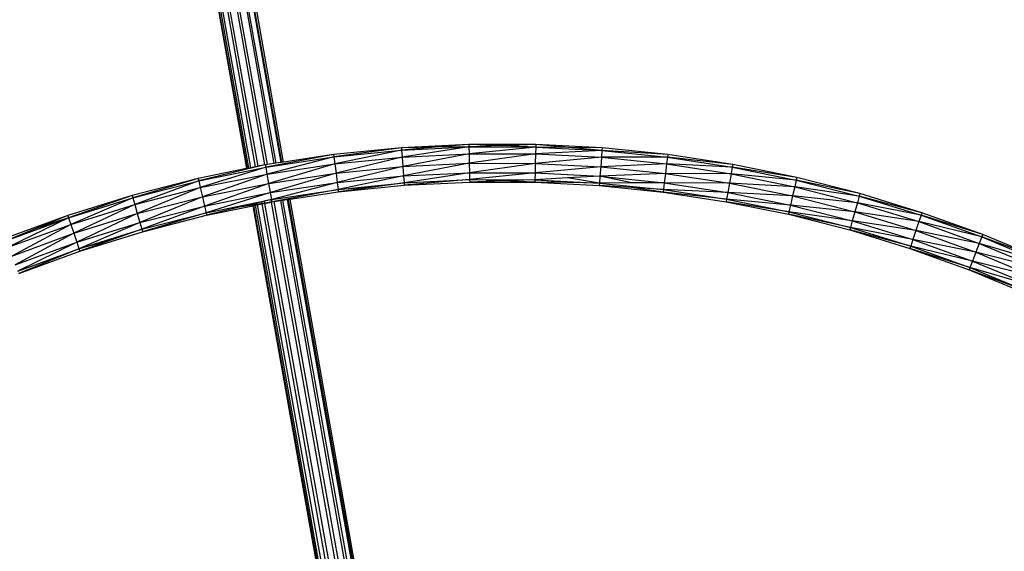
# Model space of a CAD drawing. Units: millimetres. Extents: x -7102 to 9544, y -6117 to 4512.
# Drawn here: x -252 to -48, y 790 to 901 of the extents above; entities that cross this region are included whole.
import ezdxf

# ---------------------------------------------------------------- set-up
doc = ezdxf.new("R2010")
doc.units = ezdxf.units.MM

msp = doc.modelspace()

# ---------------------------------------------------------------- linework, layer by layer
for p, q in [((-202.99, 870.13), (-218.37, 956.91)), ((-218.07, 956.97), (-202.53, 870.22)), ((-201.07, 870.51), (-216.46, 957.3)), ((-216.15, 957.36), (-200.61, 870.59)), ((-199.14, 870.82), (-214.52, 957.6)), ((-214.3, 957.63), (-198.8, 870.87)), ((-197.73, 871.03), (-213.11, 957.81)), ((-213.03, 957.83), (-197.6, 871.05)), ((-197.21, 871.11), (-212.59, 957.89)), ((-220.29, 956.52), (-204.91, 869.74)), ((-220.21, 956.54), (-204.78, 869.76)), ((-204.39, 869.84), (-219.77, 956.62)), ((-219.55, 956.67), (-204.06, 869.91)), ((-172.79, 874.08), (-186.83, 872.68)), ((-172.79, 874.08), (-186.77, 872.16)), ((-186.77, 872.16), (-172.75, 873.56)), ((-172.75, 873.56), (-186.59, 870.74)), ((-158.82, 874.76), (-172.79, 874.08)), ((-165.79, 874.16), (-172.79, 874.08)), ((-172.79, 874.08), (-172.75, 873.56)), ((-172.75, 873.56), (-158.8, 874.24)), ((-165.79, 874.16), (-172.75, 873.56)), ((-172.75, 873.56), (-172.64, 872.13)), ((-158.8, 874.24), (-172.64, 872.13)), ((-158.82, 874.76), (-165.79, 874.16)), ((-158.8, 874.24), (-165.79, 874.16)), ((-144.95, 874.74), (-158.82, 874.76)), ((-158.82, 874.76), (-158.8, 874.24)), ((-151.88, 874.49), (-158.82, 874.76)), ((-151.88, 874.49), (-158.8, 874.24)), ((-158.8, 874.24), (-144.96, 874.21)), ((-158.8, 874.24), (-158.77, 872.81)), ((-144.96, 874.21), (-158.77, 872.81)), ((-144.95, 874.74), (-151.88, 874.49)), ((-144.96, 874.21), (-151.88, 874.49)), ((-144.96, 874.21), (-145, 872.78)), ((-131.24, 873.5), (-145, 872.78)), ((-144.95, 874.74), (-144.96, 874.21)), ((-144.96, 874.21), (-131.24, 873.5)), ((-138.09, 874.12), (-144.96, 874.21)), ((-131.2, 874.03), (-144.95, 874.74)), ((-138.09, 874.12), (-144.95, 874.74)), ((-131.2, 874.03), (-138.09, 874.12)), ((-131.24, 873.5), (-138.09, 874.12)), ((-131.24, 873.5), (-131.35, 872.08)), ((-131.2, 874.03), (-131.24, 873.5)), ((-131.24, 873.5), (-117.66, 872.12)), ((-117.59, 872.64), (-131.24, 873.5)), ((-117.59, 872.64), (-131.2, 874.03)), ((-186.83, 872.68), (-200.84, 870.03)), ((-200.84, 870.03), (-186.77, 872.16)), ((-186.77, 872.16), (-200.59, 868.62)), ((-197.6, 871.05), (-197.73, 871.03)), ((-197.21, 871.11), (-197.6, 871.05)), ((-186.83, 872.68), (-197.21, 871.11)), ((-186.83, 872.68), (-186.77, 872.16)), ((-186.77, 872.16), (-186.59, 870.74)), ((-186.59, 870.74), (-172.64, 872.13)), ((-172.64, 872.13), (-186.34, 868.8)), ((-172.64, 872.13), (-158.77, 872.81)), ((-172.64, 872.13), (-172.5, 870.18)), ((-158.77, 872.81), (-172.5, 870.18)), ((-158.77, 872.81), (-145, 872.78)), ((-158.77, 872.81), (-158.73, 870.85)), ((-145, 872.78), (-158.73, 870.85)), ((-145, 872.78), (-145.05, 870.83)), ((-131.35, 872.08), (-145.05, 870.83)), ((-145, 872.78), (-131.35, 872.08)), ((-131.35, 872.08), (-131.5, 870.13)), ((-117.66, 872.12), (-131.35, 872.08)), ((-131.35, 872.08), (-117.84, 870.7)), ((-117.66, 872.12), (-117.84, 870.7)), ((-117.59, 872.64), (-117.66, 872.12)), ((-117.66, 872.12), (-104.23, 870.07)), ((-104.14, 870.59), (-117.66, 872.12)), ((-104.14, 870.59), (-117.59, 872.64)), ((-204.91, 869.74), (-214.91, 867.7)), ((-201.07, 870.51), (-214.79, 867.19)), ((-214.79, 867.19), (-200.84, 870.03)), ((-200.84, 870.03), (-214.47, 865.8)), ((-204.78, 869.76), (-204.91, 869.74)), ((-204.39, 869.84), (-204.78, 869.76)), ((-204.06, 869.91), (-204.39, 869.84)), ((-202.99, 870.13), (-204.06, 869.91)), ((-202.53, 870.22), (-202.99, 870.13)), ((-201.07, 870.51), (-202.53, 870.22)), ((-200.93, 870.54), (-201.07, 870.51)), ((-200.61, 870.59), (-200.93, 870.54)), ((-200.84, 870.03), (-200.93, 870.54)), ((-200.59, 868.62), (-200.84, 870.03)), ((-199.14, 870.82), (-200.61, 870.59)), ((-200.59, 868.62), (-186.59, 870.74)), ((-186.59, 870.74), (-200.25, 866.69)), ((-198.8, 870.87), (-199.14, 870.82)), ((-197.73, 871.03), (-198.8, 870.87)), ((-186.59, 870.74), (-186.34, 868.8)), ((-186.34, 868.8), (-172.5, 870.18)), ((-172.5, 870.18), (-186.1, 866.86)), ((-172.5, 870.18), (-158.73, 870.85)), ((-172.5, 870.18), (-172.35, 868.23)), ((-158.73, 870.85), (-172.35, 868.23)), ((-158.73, 870.85), (-145.05, 870.83)), ((-158.73, 870.85), (-158.68, 868.9)), ((-145.05, 870.83), (-158.68, 868.9)), ((-145.05, 870.83), (-145.11, 868.87)), ((-131.5, 870.13), (-145.11, 868.87)), ((-145.05, 870.83), (-131.5, 870.13)), ((-131.5, 870.13), (-131.65, 868.18)), ((-117.84, 870.7), (-131.5, 870.13)), ((-131.5, 870.13), (-118.08, 868.76)), ((-117.84, 870.7), (-118.08, 868.76)), ((-117.84, 870.7), (-104.48, 868.66)), ((-104.23, 870.07), (-117.84, 870.7)), ((-104.23, 870.07), (-104.48, 868.66)), ((-104.14, 870.59), (-104.23, 870.07)), ((-104.23, 870.07), (-90.99, 867.38)), ((-90.87, 867.89), (-104.23, 870.07)), ((-90.87, 867.89), (-104.14, 870.59)), ((-214.91, 867.7), (-228.58, 864.19)), ((-214.91, 867.7), (-228.44, 863.68)), ((-228.44, 863.68), (-214.79, 867.19)), ((-214.79, 867.19), (-228.05, 862.31)), ((-214.91, 867.7), (-214.79, 867.19)), ((-214.79, 867.19), (-214.47, 865.8)), ((-214.47, 865.8), (-200.59, 868.62)), ((-200.59, 868.62), (-214.03, 863.89)), ((-200.25, 866.69), (-200.59, 868.62)), ((-200.25, 866.69), (-186.34, 868.8)), ((-186.34, 868.8), (-199.91, 864.77)), ((-186.34, 868.8), (-186.1, 866.86)), ((-186.1, 866.86), (-172.35, 868.23)), ((-172.35, 868.23), (-185.92, 865.44)), ((-172.35, 868.23), (-158.68, 868.9)), ((-172.35, 868.23), (-172.25, 866.8)), ((-158.68, 868.9), (-172.25, 866.8)), ((-172.25, 866.8), (-158.65, 867.47)), ((-158.65, 867.47), (-172.21, 866.28)), ((-158.68, 868.9), (-145.11, 868.87)), ((-158.68, 868.9), (-158.65, 867.47)), ((-145.11, 868.87), (-158.65, 867.47)), ((-158.65, 867.47), (-145.14, 867.44)), ((-158.65, 867.47), (-158.63, 866.94)), ((-151.89, 867.19), (-158.65, 867.47)), ((-151.89, 867.19), (-158.63, 866.94)), ((-145.14, 867.44), (-151.89, 867.19)), ((-145.16, 866.92), (-151.89, 867.19)), ((-145.14, 867.44), (-145.16, 866.92)), ((-145.11, 868.87), (-145.14, 867.44)), ((-138.41, 867.81), (-145.14, 867.44)), ((-145.14, 867.44), (-131.76, 866.75)), ((-138.46, 866.84), (-145.14, 867.44)), ((-145.11, 868.87), (-131.65, 868.18)), ((-131.65, 868.18), (-138.41, 867.81)), ((-131.76, 866.75), (-138.41, 867.81)), ((-131.65, 868.18), (-131.76, 866.75)), ((-118.08, 868.76), (-131.65, 868.18)), ((-131.65, 868.18), (-118.33, 866.82)), ((-125.06, 866.79), (-131.65, 868.18)), ((-118.08, 868.76), (-118.33, 866.82)), ((-118.08, 868.76), (-104.82, 866.74)), ((-104.48, 868.66), (-118.08, 868.76)), ((-104.48, 868.66), (-104.82, 866.74)), ((-104.48, 868.66), (-91.31, 865.99)), ((-90.99, 867.38), (-104.48, 868.66)), ((-90.99, 867.38), (-91.31, 865.99)), ((-90.87, 867.89), (-90.99, 867.38)), ((-90.99, 867.38), (-77.95, 864.06)), ((-77.8, 864.56), (-90.99, 867.38)), ((-77.8, 864.56), (-90.87, 867.89)), ((-228.05, 862.31), (-214.47, 865.8)), ((-214.47, 865.8), (-227.51, 860.43)), ((-214.47, 865.8), (-214.03, 863.89)), ((-214.03, 863.89), (-200.25, 866.69)), ((-200.25, 866.69), (-213.6, 861.98)), ((-199.91, 864.77), (-200.25, 866.69)), ((-199.91, 864.77), (-186.1, 866.86)), ((-186.1, 866.86), (-199.66, 863.36)), ((-199.66, 863.36), (-185.92, 865.44)), ((-185.92, 865.44), (-199.23, 862.9)), ((-186.1, 866.86), (-185.92, 865.44)), ((-185.92, 865.44), (-172.25, 866.8)), ((-179.06, 865.86), (-185.92, 865.44)), ((-185.92, 865.44), (-185.86, 864.92)), ((-185.86, 864.92), (-172.21, 866.28)), ((-179.06, 865.86), (-185.86, 864.92)), ((-172.25, 866.8), (-179.06, 865.86)), ((-172.25, 866.8), (-172.21, 866.28)), ((-172.21, 866.28), (-158.63, 866.94)), ((-158.63, 866.94), (-145.16, 866.92)), ((-145.16, 866.92), (-131.8, 866.23)), ((-138.46, 866.84), (-145.16, 866.92)), ((-131.76, 866.75), (-138.46, 866.84)), ((-131.76, 866.75), (-131.8, 866.23)), ((-131.8, 866.23), (-118.58, 864.88)), ((-125.16, 865.81), (-131.8, 866.23)), ((-125.06, 866.79), (-131.76, 866.75)), ((-131.76, 866.75), (-118.51, 865.4)), ((-118.58, 864.88), (-125.16, 865.81)), ((-118.51, 865.4), (-125.16, 865.81)), ((-118.33, 866.82), (-125.06, 866.79)), ((-118.51, 865.4), (-118.58, 864.88)), ((-118.33, 866.82), (-118.51, 865.4)), ((-118.51, 865.4), (-105.42, 863.41)), ((-105.17, 864.81), (-118.51, 865.4)), ((-118.33, 866.82), (-105.17, 864.81)), ((-104.82, 866.74), (-118.33, 866.82)), ((-104.82, 866.74), (-105.17, 864.81)), ((-104.82, 866.74), (-91.74, 864.08)), ((-91.31, 865.99), (-104.82, 866.74)), ((-91.31, 865.99), (-91.74, 864.08)), ((-91.31, 865.99), (-78.33, 862.68)), ((-77.95, 864.06), (-91.31, 865.99)), ((-228.58, 864.19), (-241.93, 860.03)), ((-228.58, 864.19), (-241.77, 859.53)), ((-241.77, 859.53), (-228.44, 863.68)), ((-228.44, 863.68), (-241.31, 858.18)), ((-228.58, 864.19), (-228.44, 863.68)), ((-228.44, 863.68), (-228.05, 862.31)), ((-227.51, 860.43), (-214.03, 863.89)), ((-214.03, 863.89), (-226.98, 858.55)), ((-214.03, 863.89), (-213.6, 861.98)), ((-213.6, 861.98), (-199.91, 864.77)), ((-199.91, 864.77), (-213.27, 860.59)), ((-213.27, 860.59), (-199.8, 863.33)), ((-201.23, 862.98), (-201.7, 862.86)), ((-199.8, 863.33), (-201.23, 862.98)), ((-201.23, 862.98), (-201.16, 862.58)), ((-199.66, 863.36), (-199.91, 864.77)), ((-199.8, 863.33), (-199.66, 863.36)), ((-199.71, 862.82), (-199.8, 863.33)), ((-199.57, 862.84), (-199.66, 863.36)), ((-199.57, 862.84), (-199.23, 862.9)), ((-199.23, 862.9), (-197.78, 863.12)), ((-199.23, 862.9), (-185.22, 784.66)), ((-197.78, 863.12), (-197.43, 863.17)), ((-183.91, 784.86), (-197.78, 863.12)), ((-197.43, 863.17), (-196.36, 863.33)), ((-197.43, 863.17), (-183.45, 784.93)), ((-196.36, 863.33), (-196.23, 863.35)), ((-182.49, 785.07), (-196.36, 863.33)), ((-196.23, 863.35), (-195.84, 863.41)), ((-196.23, 863.35), (-182.33, 785.1)), ((-195.84, 863.41), (-185.86, 864.92)), ((-181.98, 785.15), (-195.84, 863.41)), ((-118.58, 864.88), (-105.51, 862.89)), ((-105.42, 863.41), (-118.58, 864.88)), ((-105.42, 863.41), (-105.51, 862.89)), ((-105.51, 862.89), (-92.62, 860.27)), ((-92.5, 860.78), (-105.51, 862.89)), ((-105.17, 864.81), (-105.42, 863.41)), ((-105.42, 863.41), (-92.5, 860.78)), ((-92.18, 862.17), (-105.42, 863.41)), ((-105.17, 864.81), (-92.18, 862.17)), ((-91.74, 864.08), (-105.17, 864.81)), ((-91.74, 864.08), (-92.18, 862.17)), ((-91.74, 864.08), (-78.86, 860.8)), ((-78.33, 862.68), (-91.74, 864.08)), ((-77.95, 864.06), (-78.33, 862.68)), ((-77.8, 864.56), (-77.95, 864.06)), ((-77.95, 864.06), (-65.12, 860.12)), ((-64.96, 860.61), (-77.95, 864.06)), ((-64.96, 860.61), (-77.8, 864.56)), ((-241.31, 858.18), (-228.05, 862.31)), ((-228.05, 862.31), (-240.68, 856.33)), ((-228.05, 862.31), (-227.51, 860.43)), ((-226.98, 858.55), (-213.6, 861.98)), ((-213.6, 861.98), (-226.59, 857.17)), ((-213.6, 861.98), (-213.27, 860.59)), ((-213.16, 860.08), (-203.54, 862.04)), ((-206.41, 861.72), (-213.16, 860.08)), ((-203.61, 862.4), (-206.41, 861.72)), ((-203.57, 862.19), (-206.41, 861.72)), ((-203.48, 862.43), (-203.61, 862.4)), ((-203.61, 862.4), (-203.57, 862.19)), ((-203.44, 862.21), (-203.57, 862.19)), ((-203.57, 862.19), (-203.54, 862.04)), ((-203.54, 862.04), (-203.41, 862.06)), ((-203.54, 862.04), (-189.67, 783.78)), ((-203.1, 862.52), (-203.48, 862.43)), ((-203.48, 862.43), (-203.44, 862.21)), ((-203.05, 862.27), (-203.44, 862.21)), ((-203.44, 862.21), (-203.41, 862.06)), ((-203.41, 862.06), (-203.03, 862.14)), ((-203.41, 862.06), (-189.51, 783.81)), ((-202.75, 862.61), (-203.1, 862.52)), ((-203.05, 862.27), (-203.1, 862.52)), ((-202.7, 862.33), (-203.05, 862.27)), ((-203.03, 862.14), (-203.05, 862.27)), ((-203.03, 862.14), (-202.68, 862.21)), ((-189.16, 783.88), (-203.03, 862.14)), ((-201.7, 862.86), (-202.75, 862.61)), ((-202.75, 862.61), (-202.7, 862.33)), ((-201.64, 862.5), (-202.7, 862.33)), ((-202.7, 862.33), (-202.68, 862.21)), ((-202.68, 862.21), (-201.63, 862.43)), ((-202.68, 862.21), (-188.71, 783.98)), ((-201.64, 862.5), (-201.7, 862.86)), ((-201.16, 862.58), (-201.64, 862.5)), ((-201.63, 862.43), (-201.64, 862.5)), ((-201.63, 862.43), (-201.15, 862.52)), ((-187.76, 784.17), (-201.63, 862.43)), ((-199.71, 862.82), (-201.16, 862.58)), ((-201.16, 862.58), (-201.15, 862.52)), ((-201.15, 862.52), (-199.71, 862.82)), ((-201.15, 862.52), (-187.14, 784.3)), ((-199.57, 862.84), (-199.71, 862.82)), ((-185.84, 784.55), (-199.71, 862.82)), ((-92.18, 862.17), (-92.5, 860.78)), ((-92.18, 862.17), (-79.39, 858.92)), ((-78.86, 860.8), (-92.18, 862.17)), ((-78.33, 862.68), (-78.86, 860.8)), ((-78.33, 862.68), (-65.58, 858.76)), ((-65.12, 860.12), (-78.33, 862.68)), ((-241.93, 860.03), (-254.95, 855.24)), ((-254.76, 854.76), (-241.77, 859.53)), ((-241.77, 859.53), (-254.23, 853.43)), ((-241.93, 860.03), (-248.35, 857.39)), ((-241.77, 859.53), (-248.35, 857.39)), ((-241.93, 860.03), (-241.77, 859.53)), ((-241.77, 859.53), (-241.31, 858.18)), ((-240.68, 856.33), (-227.51, 860.43)), ((-227.51, 860.43), (-240.05, 854.48)), ((-227.51, 860.43), (-226.98, 858.55)), ((-226.59, 857.17), (-213.27, 860.59)), ((-213.27, 860.59), (-226.44, 856.67)), ((-226.44, 856.67), (-213.16, 860.08)), ((-213.27, 860.59), (-213.16, 860.08)), ((-92.5, 860.78), (-92.62, 860.27)), ((-92.62, 860.27), (-79.92, 857.03)), ((-79.78, 857.54), (-92.62, 860.27)), ((-92.5, 860.78), (-79.78, 857.54)), ((-79.39, 858.92), (-92.5, 860.78)), ((-79.39, 858.92), (-79.78, 857.54)), ((-78.86, 860.8), (-79.39, 858.92)), ((-79.39, 858.92), (-66.82, 855.05)), ((-66.2, 856.9), (-79.39, 858.92)), ((-78.86, 860.8), (-66.2, 856.9)), ((-65.58, 858.76), (-78.86, 860.8)), ((-65.12, 860.12), (-65.58, 858.76)), ((-64.96, 860.61), (-65.12, 860.12)), ((-65.12, 860.12), (-52.55, 855.57)), ((-52.36, 856.06), (-65.12, 860.12)), ((-52.36, 856.06), (-64.96, 860.61)), ((-248.35, 857.39), (-254.76, 854.76)), ((-254.23, 853.43), (-241.31, 858.18)), ((-241.31, 858.18), (-253.51, 851.61)), ((-241.31, 858.18), (-240.68, 856.33)), ((-240.05, 854.48), (-226.98, 858.55)), ((-226.98, 858.55), (-239.59, 853.12)), ((-239.59, 853.12), (-226.59, 857.17)), ((-226.59, 857.17), (-233.01, 854.89)), ((-226.98, 858.55), (-226.59, 857.17)), ((-226.59, 857.17), (-226.44, 856.67)), ((-79.78, 857.54), (-79.92, 857.03)), ((-79.92, 857.03), (-67.44, 853.2)), ((-67.27, 853.69), (-79.92, 857.03)), ((-79.78, 857.54), (-67.27, 853.69)), ((-66.82, 855.05), (-79.78, 857.54)), ((-66.2, 856.9), (-66.82, 855.05)), ((-65.58, 858.76), (-66.2, 856.9)), ((-66.2, 856.9), (-53.77, 852.42)), ((-53.06, 854.24), (-66.2, 856.9)), ((-65.58, 858.76), (-53.06, 854.24)), ((-52.55, 855.57), (-65.58, 858.76)), ((-253.51, 851.61), (-240.68, 856.33)), ((-240.68, 856.33), (-252.79, 849.79)), ((-240.68, 856.33), (-240.05, 854.48)), ((-233.01, 854.89), (-239.59, 853.12)), ((-239.42, 852.62), (-226.44, 856.67)), ((-233.01, 854.89), (-239.42, 852.62)), ((-66.82, 855.05), (-67.27, 853.69)), ((-66.82, 855.05), (-54.48, 850.59)), ((-53.77, 852.42), (-66.82, 855.05)), ((-52.55, 855.57), (-53.06, 854.24)), ((-52.36, 856.06), (-52.55, 855.57)), ((-52.55, 855.57), (-40.23, 850.44)), ((-40.01, 850.92), (-52.55, 855.57)), ((-40.01, 850.92), (-52.36, 856.06)), ((-252.79, 849.79), (-240.05, 854.48)), ((-240.05, 854.48), (-252.26, 848.46)), ((-252.26, 848.46), (-239.59, 853.12)), ((-239.59, 853.12), (-252.07, 847.97)), ((-240.05, 854.48), (-239.59, 853.12)), ((-239.59, 853.12), (-239.42, 852.62)), ((-67.27, 853.69), (-67.44, 853.2)), ((-67.44, 853.2), (-55.19, 848.77)), ((-55, 849.26), (-67.44, 853.2)), ((-67.27, 853.69), (-55, 849.26)), ((-54.48, 850.59), (-67.27, 853.69)), ((-53.06, 854.24), (-53.77, 852.42)), ((-53.06, 854.24), (-40.81, 849.13)), ((-40.23, 850.44), (-53.06, 854.24)), ((-252.07, 847.97), (-239.42, 852.62)), ((-53.77, 852.42), (-54.48, 850.59)), ((-53.77, 852.42), (-41.6, 847.34)), ((-40.81, 849.13), (-53.77, 852.42)), ((-55, 849.26), (-55.19, 848.77)), ((-55.19, 848.77), (-43.2, 843.77)), ((-42.98, 844.25), (-55.19, 848.77)), ((-54.48, 850.59), (-55, 849.26)), ((-55, 849.26), (-42.98, 844.25)), ((-42.4, 845.56), (-55, 849.26)), ((-54.48, 850.59), (-42.4, 845.56)), ((-41.6, 847.34), (-54.48, 850.59))]:
    msp.add_line(p, q)

doc.saveas('drawing.dxf')
